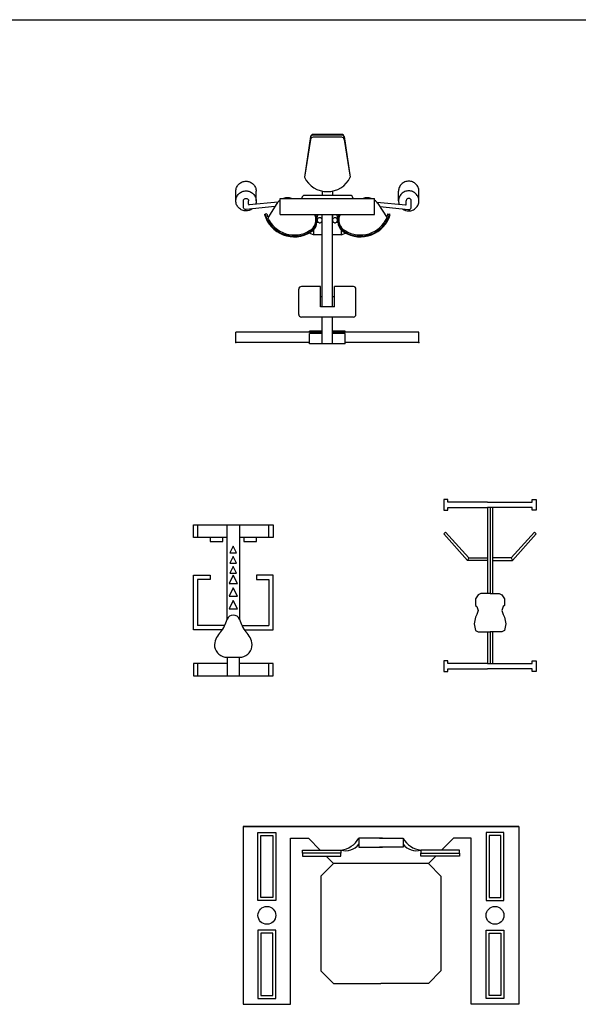
# Model space of a CAD drawing. Units: millimetres. Extents: x 28249 to 62889, y 35326 to 55285.
# Drawn here: x 55349 to 58731, y 49309 to 55267 of the extents above; entities that cross this region are included whole.
import ezdxf

# ---------------------------------------------------------------- set-up
doc = ezdxf.new("R2010")
doc.units = ezdxf.units.MM
doc.layers.add('cizimokulu.com', color=7, linetype='Continuous')

# ---------------------------------------------------------------- blocks, each defined once
blk = doc.blocks.new('A$C187B5C8F')
at = {"ltscale": 300}
for p, q in [((30, 1300), (0, 1300)), ((0, 1300), (0, 1220)), ((30, 1280), (30, 1300)), ((330, 1280), (30, 1280)), ((330, 1280), (670, 1280)), ((670, 1300), (700, 1300)), ((670, 1280), (670, 1300)), ((700, 1300), (700, 1220)), ((0, 1220), (30, 1220)), ((30, 1240), (330, 1240)), ((30, 1220), (30, 1240)), ((330, 1240), (330, 590)), ((670, 1240), (330, 1240)), ((350, 1240), (350, 590)), ((370, 1240), (370, 590)), ((670, 1220), (670, 1240)), ((700, 1220), (670, 1220)), ((0, 1040), (14.3, 1054.2)), ((14.3, 1054.2), (190, 860)), ((685.7, 1054.2), (510, 860)), ((700, 1040), (685.7, 1054.2)), ((180, 840), (0, 1040)), ((520, 840), (700, 1040)), ((190, 860), (180, 840)), ((330, 840), (180, 840)), ((190, 860), (330, 860)), ((330, 860), (330, 840)), ((370, 860), (370, 840)), ((510, 860), (370, 860)), ((370, 840), (520, 840)), ((510, 860), (520, 840)), ((260, 580), (240, 550)), ((240, 550), (240, 500)), ((280, 590), (260, 580)), ((350, 590), (280, 590)), ((350, 590), (420, 590)), ((420, 590), (440, 580)), ((440, 580), (460, 550)), ((460, 550), (460, 500)), ((240, 500), (250, 490)), ((250, 490), (260, 460)), ((260, 460), (250, 430)), ((450, 490), (440, 460)), ((440, 460), (450, 430)), ((460, 500), (450, 490)), ((240, 410), (230, 360)), ((250, 430), (240, 410)), ((450, 430), (460, 410)), ((460, 410), (470, 360)), ((230, 360), (240, 310)), ((240, 310), (260, 300)), ((260, 300), (350, 300)), ((330, 300), (330, 60)), ((440, 300), (350, 300)), ((350, 300), (350, 60)), ((370, 300), (370, 60)), ((460, 310), (440, 300)), ((470, 360), (460, 310)), ((30, 80), (0, 80)), ((0, 80), (0, 0)), ((30, 60), (30, 80)), ((670, 80), (700, 80)), ((670, 60), (670, 80)), ((700, 80), (700, 0)), ((330, 60), (30, 60)), ((30, 20), (330, 20)), ((30, 0), (30, 20)), ((330, 60), (670, 60)), ((670, 20), (330, 20)), ((670, 0), (670, 20)), ((0, 0), (30, 0)), ((700, 0), (670, 0))]:
    blk.add_line(p, q, dxfattribs=at)
blk = doc.blocks.new('aparato 013')
at = {"linetype": 'Continuous'}
for p, q in [((-24.13, 45.72), (-3.81, 45.72)), ((-24.13, 38.1), (-24.13, 45.72)), ((-21.59, 45.72), (-21.59, 38.1)), ((-3.81, -11.36777), (-3.81, 45.72)), ((-3.81, 45.72), (3.81, 45.72)), ((3.81, 45.72), (3.81, -11.519916)), ((3.81, 45.72), (24.13, 45.72)), ((21.59, 38.1), (21.59, 45.72)), ((24.13, 45.72), (24.13, 38.1)), ((-3.81, 38.1), (-24.13, 38.1)), ((-13.97, 38.1), (-13.97, 35.56)), ((-6.35, 35.56), (-6.35, 38.1)), ((24.13, 38.1), (3.81, 38.1)), ((6.35, 38.1), (6.35, 35.56)), ((13.97, 35.56), (13.97, 38.1)), ((-13.97, 35.56), (-6.35, 35.56)), ((6.35, 35.56), (13.97, 35.56)), ((-24.13, 15.24), (-13.97, 15.24)), ((-24.13, -17.78), (-24.13, 15.24)), ((-13.97, 12.7), (-21.59, 12.7)), ((-21.59, 12.7), (-21.59, -15.24)), ((-13.97, 15.24), (-13.97, 12.7)), ((13.97, 15.24), (13.97, 12.7)), ((24.13, 15.24), (13.97, 15.24)), ((13.97, 12.7), (21.59, 12.7)), ((21.59, 12.7), (21.59, -15.24)), ((24.13, -17.78), (24.13, 15.24)), ((-6.475222, -17.78), (-24.13, -17.78)), ((-5.291836, -15.24), (-21.59, -15.24)), ((5.751068, -15.24), (21.59, -15.24)), ((6.9342, -17.78), (24.13, -17.78)), ((-5.08, -34.29), (5.08, -34.29)), ((-3.81, -34.29), (-3.81, -45.72)), ((3.81, -45.72), (3.81, -34.29)), ((-24.13, -38.1), (-24.13, -45.72)), ((-3.81, -38.1), (-24.13, -38.1)), ((-21.59, -38.1), (-21.59, -45.72)), ((24.13, -38.1), (3.81, -38.1)), ((21.59, -45.72), (21.59, -38.1)), ((24.13, -45.72), (24.13, -38.1)), ((-24.13, -45.72), (-3.81, -45.72)), ((-3.81, -45.72), (3.81, -45.72)), ((3.81, -45.72), (24.13, -45.72))]:
    blk.add_line(p, q, dxfattribs=at)
for points in [[(0, 32.766254), (-2.032, 28.702), (2.032, 28.702)], [(0, 26.67), (-2.032, 22.606254), (2.032, 22.606254)], [(0, 20.574), (-2.032, 16.51), (2.032, 16.51)], [(0, 15.24), (-2.54, 10.16), (2.54, 10.16)], [(0, 7.62), (-2.54, 2.54), (2.54, 2.54)], [(0, 0), (-2.54, -5.08), (2.54, -5.08)]]:
    blk.add_lwpolyline(points, close=True, dxfattribs=at)
for centre, radius, start, end in [((-23.924768, -6.135116), 20.79988, 321.6175, 345.2525), ((-23.924768, -6.135116), 20.79988, 321.6175, 345.2524), ((0, -13.0175), 4.1275, 22.61987, 157.3801), ((23.924514, -6.135116), 20.79988, 194.7476, 218.3825), ((1.06299, -28.153868), 12.580971, 133.6443, 173.2256), ((-1.063244, -28.153868), 12.580991, 6.774486, 46.35562), ((-3.684778, -26.671016), 7.745476, 179.9906, 259.6205), ((3.684524, -26.671016), 7.745476, 280.3795, 0.009389437)]:
    blk.add_arc(centre, radius, start, end, dxfattribs=at)
blk = doc.blocks.new('A$C32A90515')
at = {"linetype": 'Continuous'}
for p, q in [((452.1, 1253.8), (415.6, 1007)), ((640.7, 1266.8), (467.2, 1266.8)), ((640.7, 1262.1), (467.2, 1262.1)), ((655.9, 1253.8), (692.3, 1007)), ((452.1, 1236.6), (415.6, 1007)), ((640.7, 1249.6), (467.2, 1249.6)), ((655.9, 1236.6), (692.3, 1007)), ((0, 864.3), (0, 923.1)), ((123, 864.3), (123, 923.1)), ((692.3, 897.5), (415.6, 897.5)), ((523.2, 923.4), (523.2, 897.5)), ((584.7, 923.4), (584.7, 897.5)), ((985, 864.3), (985, 923.1)), ((1107.9, 864.3), (1107.9, 923.1)), ((45.9, 827.2), (46.1, 864.3)), ((76.6, 843.8), (76.9, 864.3)), ((255.2, 857.4), (79.9, 840)), ((248.5, 848.5), (192.7, 762.7)), ((248.5, 848.5), (192.7, 762.7)), ((267.7, 879.4), (840.2, 879.4)), ((267.7, 781.5), (267.7, 879.4)), ((400.3, 882.2), (400.3, 879.4)), ((707.7, 882.2), (707.7, 879.4)), ((840.2, 781.5), (840.2, 879.4)), ((852.7, 857.4), (1028, 840)), ((859.5, 848.5), (915.2, 762.7)), ((1031.3, 843.8), (1031.1, 864.3)), ((1062, 827.2), (1061.8, 864.3)), ((236.3, 829.8), (62.4, 812.1)), ((173.3, 782.4), (177, 783.5)), ((187, 786.4), (177, 783.5)), ((267.7, 781.5), (840.2, 781.5)), ((523.2, 222.9), (523.2, 781.5)), ((584.7, 222.9), (584.7, 781.5)), ((871.6, 829.8), (1045.5, 812.1)), ((920.9, 786.4), (931, 783.5)), ((934.6, 782.4), (931, 783.5)), ((501.2, 733.8), (490.7, 733.8)), ((492.5, 748.4), (492.5, 769.8)), ((492.5, 748.1), (492.5, 769.4)), ((523.2, 733.8), (514.5, 733.8)), ((593.4, 733.8), (584.7, 733.8)), ((617.3, 733.8), (606.7, 733.8)), ((615.4, 748.4), (615.4, 769.8)), ((469.4, 658.1), (443.4, 669)), ((469.4, 688), (469.4, 658.1)), ((523.2, 658.1), (469.4, 658.1)), ((638.5, 658.1), (584.7, 658.1)), ((638.5, 688), (638.5, 658.1)), ((638.5, 658.1), (664.5, 669)), ((381, 176.8), (381, 330.5)), ((511.7, 345.8), (396.4, 345.8)), ((511.7, 222.9), (511.7, 345.8)), ((596.2, 222.9), (596.2, 345.8)), ((711.5, 345.8), (596.2, 345.8)), ((726.9, 176.8), (726.9, 330.5)), ((523.2, 284.4), (511.7, 284.4)), ((596.2, 284.4), (584.7, 284.4)), ((596.2, 222.9), (511.7, 222.9)), ((711.5, 161.4), (396.4, 161.4)), ((523.2, 0), (523.2, 161.4)), ((584.7, 0), (584.7, 161.4)), ((523.2, 69.2), (0.6, 69.2)), ((0.6, 7.7), (0.6, 69.2)), ((446.4, 69.2), (446.4, 76.9)), ((523.2, 76.9), (446.4, 76.9)), ((523.2, 61.5), (446.4, 61.5)), ((446.4, 0), (446.4, 61.5)), ((661.6, 76.9), (584.7, 76.9)), ((1107.3, 69.2), (584.7, 69.2)), ((661.6, 61.5), (584.7, 61.5)), ((661.6, 69.2), (661.6, 76.9)), ((661.6, 0), (661.6, 61.5)), ((1107.3, 7.7), (1107.3, 69.2)), ((446.4, 7.7), (0.6, 7.7)), ((1107.3, 7.7), (661.6, 7.7)), ((661.6, 0), (446.4, 0))]:
    blk.add_line(p, q, dxfattribs=at)
for points in [[(0, 923, -0.00024), (0, 923, -0.099865), (4.7, 946.2, -0.09905), (18, 965.9, -0.097918), (37.9, 979, -0.097133), (61.5, 983.6, -0.097133), (85.1, 979, -0.097918), (105, 965.9, -0.09905), (118.3, 946.2, -0.099865), (123, 923, -0.00024), (123, 923, -0.09905)], [(1107.9, 923, 0.00024), (1107.9, 923, 0.099865), (1103.3, 946.2, 0.09905), (1089.9, 965.9, 0.097918), (1070, 979, 0.097133), (1046.4, 983.6, 0.097133), (1022.9, 979, 0.097918), (1003, 965.9, 0.09905), (989.6, 946.2, 0.099865), (985, 923, 0.00024), (985, 923, 0.09905)], [(61.5, 803.8, -0.097133), (37.9, 808.4, -0.097918), (18, 821.5, -0.09905), (4.7, 841.2, -0.099865), (0, 864.3, -0.099865), (4.7, 887.5, -0.09905), (18, 907.1, -0.097918), (37.9, 920.3, -0.097133), (61.5, 924.9, -0.097133), (85.1, 920.3, -0.097918), (105, 907.1, -0.09905), (118.3, 887.5, -0.099865), (123, 864.3, -0.087619), (119.4, 843.9, -0.004991)], [(1046.4, 803.8, 0.097133), (1070, 808.4, 0.097918), (1089.9, 821.5, 0.09905), (1103.3, 841.2, 0.099865), (1107.9, 864.3, 0.099865), (1103.3, 887.5, 0.09905), (1089.9, 907.1, 0.097918), (1070, 920.3, 0.097133), (1046.4, 924.9, 0.097133), (1022.9, 920.3, 0.097918), (1003, 907.1, 0.09905), (989.6, 887.5, 0.099865), (985, 864.3, 0.087619), (988.6, 843.9, 0.004991)], [(46.1, 864.3, -0.099865), (47.3, 870.1, -0.09905), (50.6, 875, -0.097918), (55.6, 878.3, -0.097133), (61.5, 879.5, -0.097133), (67.4, 878.3, -0.097918), (72.4, 875, -0.09905), (75.7, 870.1, -0.099865), (76.9, 864.3, -0.099865)], [(1061.8, 864.3, 0.099865), (1060.6, 870.1, 0.09905), (1057.3, 875, 0.097918), (1052.3, 878.3, 0.097133), (1046.4, 879.5, 0.097133), (1040.5, 878.3, 0.097918), (1035.6, 875, 0.09905), (1032.2, 870.1, 0.099865), (1031.1, 864.3, 0.099865)], [(63, 812.2, -0.126182), (55.4, 813.2, -0.097918), (50.4, 816.5, -0.09905), (47.1, 821.4, -0.099865), (45.9, 827.2, -0.099865)], [(98.2, 815.8, -0.158751), (61.5, 803.8, -0.097133)], [(499.5, 781.5, 0.052605), (497, 779.5, 0.099131), (493.6, 774.6, 0.10007), (492.4, 768.8, 0.010843), (492.5, 768.1, 0.099131)], [(523.2, 767.8, 0.017128), (523.3, 768.8, 0.10007), (522.1, 774.6, 0.099131), (518.7, 779.5, 0.052605), (516.2, 781.5, 0.096933)], [(591.7, 781.5, 0.052605), (589.2, 779.5, 0.099131), (585.8, 774.6, 0.10007), (584.7, 768.8, 0.017128), (584.7, 767.8, 0.099131)], [(615.4, 767.8, 0.016605), (615.5, 768.8, 0.10007), (614.3, 774.6, 0.099131), (611, 779.5, 0.052605), (608.4, 781.5, 0.096933)], [(1009.7, 815.8, 0.158751), (1046.4, 803.8, 0.097133)], [(1044.9, 812.2, 0.126182), (1052.6, 813.2, 0.097918), (1057.5, 816.5, 0.09905), (1060.9, 821.4, 0.099865), (1062, 827.2, 0.099865)]]:
    blk.add_lwpolyline(points, format="xyb", dxfattribs=at)
for points in [[(507.8, 732.3, 0.096933), (513.8, 733.4, 0.097832), (518.7, 736.7, 0.099131), (522.1, 741.6, 0.10007), (523.3, 747.4, 0.10007), (522.1, 753.2, 0.099131), (518.7, 758.1, 0.097832), (513.8, 761.4, 0.096933), (507.8, 762.6, 0.096933), (501.9, 761.4, 0.097832), (497, 758.1, 0.099131), (493.6, 753.2, 0.10007), (492.4, 747.4, 0.10007), (493.6, 741.6, 0.099131), (497, 736.7, 0.097832), (501.9, 733.4, 0.096933)], [(600.1, 732.3, 0.096933), (606, 733.4, 0.097832), (611, 736.7, 0.099131), (614.3, 741.6, 0.10007), (615.5, 747.4, 0.10007), (614.3, 753.2, 0.099131), (611, 758.1, 0.097832), (606, 761.4, 0.096933), (600.1, 762.6, 0.096933), (594.2, 761.4, 0.097832), (589.2, 758.1, 0.099131), (585.8, 753.2, 0.10007), (584.7, 747.4, 0.10007), (585.8, 741.6, 0.099131), (589.2, 736.7, 0.097832), (594.2, 733.4, 0.096933)]]:
    blk.add_lwpolyline(points, format="xyb", close=True, dxfattribs=at)
for centre, radius, start, end in [((467.2, 1251.4), 15.4, 90, 171.31117), ((467.2, 1246.7), 15.4, 90, 171.31117), ((640.7, 1251.4), 15.4, 8.68883, 90), ((640.7, 1246.7), 15.4, 8.68883, 90), ((467.2, 1234.3), 15.4, 90, 171.31117), ((640.7, 1234.3), 15.4, 8.68883, 90), ((554, 1074), 153.7, 205.84193, 334.15807), ((415.6, 882.2), 15.4, 90, 180), ((692.3, 882.2), 15.4, 0, 90), ((80.5, 843.8), 3.84, 180, 261.84218), ((312.9, 806.6), 76.9, 126.04146, 146.97213), ((312.9, 806.6), 76.9, 71.42583, 108.57417), ((795, 806.6), 76.9, 71.42583, 108.57417), ((795, 806.6), 76.9, 33.02787, 53.95854), ((1027.4, 843.8), 3.84, 278.15782, 0), ((354.1, 834.8), 188.3, 196.1474, 301.5952), ((354.1, 834.8), 184.4, 196.13315, 301.5952), ((354.1, 834.8), 174, 196.13315, 203.45359), ((409.8, 749.5), 75, 299.52471, 20.97513), ((410.5, 743.1), 76.9, 301.5952, 29.95232), ((410.5, 743.1), 80.7, 301.5952, 28.39217), ((697.4, 743.1), 80.7, 151.60783, 238.4048), ((697.4, 743.1), 76.9, 150.04768, 238.4048), ((698.1, 749.5), 75, 159.02487, 240.47529), ((753.8, 834.8), 188.3, 238.4048, 343.8526), ((753.8, 834.8), 184.4, 238.4048, 343.86685), ((753.8, 834.8), 174, 336.54641, 343.86685), ((354.1, 834.8), 176.8, 204.0514, 301.5952), ((753.8, 834.8), 176.8, 238.4048, 335.9486), ((396.4, 330.5), 15.4, 90, 180), ((711.5, 330.5), 15.4, 0, 90), ((396.4, 176.8), 15.4, 180, 270), ((711.5, 176.8), 15.4, 270, 0)]:
    blk.add_arc(centre, radius, start, end, dxfattribs=at)
for p in [(640.7, 1266.8), (0.6, 7.7), (1107.3, 7.7), (1107.3, 7.7)]:
    blk.add_point(p, dxfattribs=at)
blk = doc.blocks.new('A$C613D16B5')
at = {"linetype": 'ByBlock'}
for p, q in [((1111.9, 717.6), (0, 717.6)), ((0, 717.6), (1111.9, 717.6)), ((59.8, 693.7), (131.6, 693.7)), ((71.8, 681.7), (119.6, 681.7)), ((1052.1, 693.7), (980.4, 693.7)), ((1040.2, 681.7), (992.3, 681.7)), ((191.4, 669.8), (263.1, 669.8)), ((263.1, 669.8), (311, 621.9)), ((562.1, 669.8), (466.4, 669.8)), ((466.4, 669.8), (466.4, 633.9)), ((549.8, 669.8), (645.5, 669.8)), ((645.5, 669.8), (645.5, 633.9)), ((848.8, 669.8), (801, 621.9)), ((920.6, 669.8), (848.8, 669.8)), ((239.2, 621.9), (394.7, 621.9)), ((239.2, 610), (239.2, 621.9)), ((394.7, 610), (239.2, 610)), ((239.2, 610), (239.2, 598)), ((239.2, 598), (394.7, 598)), ((334.9, 598), (364.6, 568.3)), ((394.7, 621.9), (394.7, 610)), ((394.7, 598), (394.7, 610)), ((466.4, 633.9), (562.1, 633.9)), ((645.5, 633.9), (549.8, 633.9)), ((872.7, 621.9), (717.2, 621.9)), ((717.2, 621.9), (717.2, 610)), ((717.2, 610), (872.7, 610)), ((717.2, 598), (717.2, 610)), ((872.7, 598), (717.2, 598)), ((777, 598), (747.3, 568.3)), ((872.7, 610), (872.7, 621.9)), ((872.7, 610), (872.7, 598)), ((747.3, 568.3), (364.6, 568.3))]:
    blk.add_line(p, q, dxfattribs=at)
for p, q in [((0, 717.6), (0, 0)), ((1111.9, 717.6), (1111.9, 0)), ((59.8, 418.6), (59.8, 693.7)), ((71.8, 430.6), (71.8, 681.7)), ((119.6, 681.7), (119.6, 430.6)), ((131.6, 693.7), (131.6, 418.6)), ((980.4, 693.7), (980.4, 418.6)), ((992.3, 681.7), (992.3, 430.6)), ((1040.2, 430.6), (1040.2, 681.7)), ((1052.1, 418.6), (1052.1, 693.7)), ((191.4, 0), (191.4, 669.8)), ((920.6, 0), (920.6, 669.8)), ((364.6, 568.3), (313.9, 517.5)), ((747.3, 568.3), (798.1, 517.5)), ((313.9, 517.5), (313.9, 134.8)), ((798.1, 517.5), (798.1, 134.8)), ((131.6, 418.6), (59.8, 418.6)), ((119.6, 430.6), (71.8, 430.6)), ((980.4, 418.6), (1052.1, 418.6)), ((992.3, 430.6), (1040.2, 430.6)), ((131.6, 299), (59.8, 299)), ((59.8, 299), (59.8, 23.9)), ((119.6, 287), (71.8, 287)), ((71.8, 287), (71.8, 35.9)), ((119.6, 35.9), (119.6, 287)), ((131.6, 23.9), (131.6, 299)), ((980.4, 299), (1052.1, 299)), ((980.4, 23.9), (980.4, 299)), ((992.3, 287), (1040.2, 287)), ((992.3, 35.9), (992.3, 287)), ((1040.2, 287), (1040.2, 35.9)), ((1052.1, 299), (1052.1, 23.9)), ((313.9, 134.8), (364.6, 84.1)), ((798.1, 134.8), (747.3, 84.1)), ((364.6, 84.1), (556, 84.1)), ((747.3, 84.1), (556, 84.1)), ((59.8, 23.9), (131.6, 23.9)), ((71.8, 35.9), (119.6, 35.9)), ((1052.1, 23.9), (980.4, 23.9)), ((1040.2, 35.9), (992.3, 35.9)), ((0, 0), (191.4, 0)), ((1111.9, 0), (920.6, 0))]:
    blk.add_line(p, q)
for centre in [(95.7, 358.8), (1016.2, 358.8)]:
    blk.add_circle(centre, 35.9)
for centre, radius, start, end in [((382.7, 717.6), 96.4, 277.125, 330.2551), ((412.6, 687.7), 68.2, 254.7449, 322.125), ((729.2, 717.6), 96.4, 209.7449, 262.875), ((699.3, 687.7), 68.2, 217.875, 285.2551)]:
    blk.add_arc(centre, radius, start, end, dxfattribs=at)
blk = doc.blocks.new('FORMAT')
at = {"layer": 'cizimokulu.com', "color": 155, "true_color": 0x546d8e}
blk.add_line((28248.9, 55267), (62888.5, 55267), dxfattribs=at)
blk.add_line((28248.9, 55267), (62888.5, 55267), dxfattribs=at)

msp = doc.modelspace()

# ---------------------------------------------------------------- block references
for name, p in [('FORMAT', (0, 0)), ('A$C32A90515', (56657.9, 53306.1))]:
    msp.add_blockref(name, p)
for name, p, xscale, yscale, zscale in [('A$C187B5C8F', (57916.4, 51323), 0.8, 0.8, 0.8), ('aparato 013', (56642.5, 51752.7), 10, 10, 10), ('A$C613D16B5', (56702.2, 49308.6), 1.5, 1.5, 1.5)]:
    msp.add_blockref(name, p, dxfattribs=dict(xscale=xscale, yscale=yscale, zscale=zscale))

doc.saveas('drawing.dxf')
